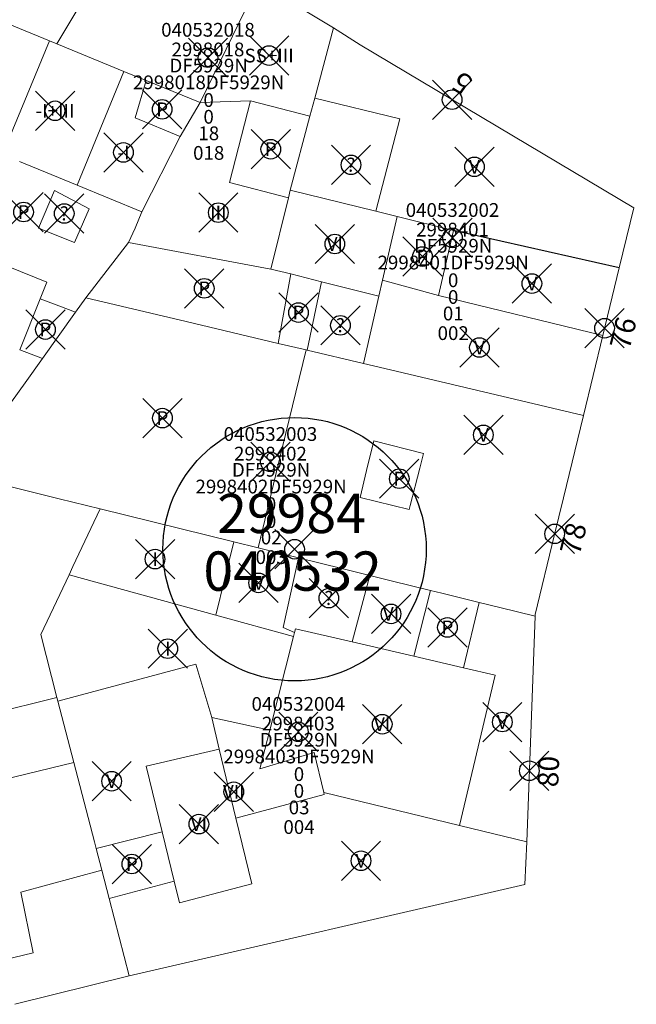
# Model space of a CAD drawing. Units: metres. Extents: x 452140 to 453491, y 4598950 to 4600216.
# Drawn here: x 452818 to 452850, y 4599577 to 4599627 of the extents above; entities that cross this region are included whole.
import ezdxf
from ezdxf.enums import TextEntityAlignment as Align

# ---------------------------------------------------------------- set-up
doc = ezdxf.new("R2010")
doc.units = ezdxf.units.M
doc.header["$MEASUREMENT"] = 0
doc.header["$PDMODE"] = 35
doc.header["$PDSIZE"] = -0.1
for name, color, linetype in [('2_CQPM_ILLES_NOVES', 6, 'Continuous'), ('2_CQPM_ILLES_NOVES_CADASTRE', 230, 'Continuous'), ('2_CQPM_PARCELLES_NOVES', 31, 'Continuous'), ('2_CQPM_VOLUMETRIES_NOVES', 4, 'Continuous'), ('CQPM_ILLES_CODIGIS', 3, 'Continuous'), ('CQPM_ILLES_IDENT', 3, 'Continuous'), ('CQPM_ILLES_U', 3, 'Continuous'), ('CQPM_ILLES_UTM', 3, 'Continuous'), ('CQPM_NUMPOL', 6, 'Continuous'), ('CQPM_NUMPOL_DISTAL', 7, 'Continuous'), ('CQPM_NUMPOL_IDENT', 6, 'Continuous'), ('CQPM_NUMPOL_NUMEDIF', 6, 'Continuous'), ('CQPM_PARCEL_U', 2, 'Continuous'), ('CQPM_PARCEL_U_CODGIS', 2, 'Continuous'), ('CQPM_PARCEL_U_IDENT', 2, 'Continuous'), ('CQPM_PARCEL_U_REFCA_PAR', 2, 'Continuous'), ('CQPM_PARCEL_U_REFCA_POL', 2, 'Continuous'), ('CQPM_PARCEL_U_UTM', 2, 'Continuous'), ('CQPM_VOLUMETRIA_BLOC', 1, 'Continuous'), ('CQPM_VOLUMETRIA_IDENT', 1, 'Continuous'), ('CQPM_VOLUMETRIA_PLANTES', 1, 'Continuous')]:
    doc.layers.add(name, color=color, linetype=linetype)
doc.styles.add('ARIAL', font='arial.ttf')
doc.styles.get("Standard").update_dxf_attribs({"font": 'txt.shx'})

# ---------------------------------------------------------------- blocks, each defined once
blk = doc.blocks.new('CQPM_NUMPOL')
at = {"layer": 'CQPM_NUMPOL_IDENT'}
blk.add_point((0, 0), dxfattribs=at)
at = {"layer": 'CQPM_NUMPOL_DISTAL', "color": 0}
blk.add_attdef('NUMERO', text='', height=0.7, dxfattribs=at).set_placement((0, -1), align=Align.CENTER)
at = {"layer": 'CQPM_NUMPOL_NUMEDIF'}
blk.add_attdef('NUM_EDIFICI', text='', height=0.7, dxfattribs=at).set_placement((0, -1), align=Align.CENTER)
blk = doc.blocks.new('CQPM_ILLES')
at = {"layer": 'CQPM_ILLES_IDENT'}
blk.add_circle((0, 0), 6.705, dxfattribs=at)
blk.add_point((0, 0), dxfattribs=at)
at = {"layer": 'CQPM_ILLES_CODIGIS', "color": 3, "style": 'ARIAL'}
blk.add_attdef('CODI_GIS', text='', height=2, dxfattribs=at).set_placement((-0.099, -1.116), align=Align.MIDDLE_CENTER)
at = {"layer": 'CQPM_ILLES_UTM', "color": 3, "style": 'ARIAL'}
blk.add_attdef('UTM_ILLA', text='', height=2, dxfattribs=at).set_placement((-0.155, 1.819), align=Align.MIDDLE_CENTER)
blk = doc.blocks.new('CQPM_VOLUMETRIA')
at = {"layer": 'CQPM_VOLUMETRIA_IDENT'}
blk.add_point((0, 0), dxfattribs=at)
at = {"layer": 'CQPM_VOLUMETRIA_PLANTES'}
blk.add_attdef('PLANTES', text='', height=0.7, dxfattribs=at).set_placement((0, 0), align=Align.MIDDLE_CENTER)
blk = doc.blocks.new('CQPM_PARCEL_U')
at = {"layer": 'CQPM_PARCEL_U_IDENT'}
blk.add_point((0, 0), dxfattribs=at)
at = {"layer": 'CQPM_PARCEL_U_CODGIS'}
blk.add_attdef('CODI_GIS', text='', height=0.7, dxfattribs=at).set_placement((0, 1.069), align=Align.CENTER)
at = {"layer": 'CQPM_PARCEL_U_REFCA_PAR'}
blk.add_attdef('REFCA_PAR', text='', height=0.7, dxfattribs=at).set_placement((0.033, -3.36), align=Align.CENTER)
at = {"layer": 'CQPM_PARCEL_U_REFCA_POL'}
blk.add_attdef('REFCA_POL', text='', height=0.7, dxfattribs=at).set_placement((0.033, -2.507), align=Align.CENTER)
at = {"layer": 'CQPM_PARCEL_U_UTM'}
blk.add_attdef('UTM', text='', height=0.7, dxfattribs=at).set_placement((0, 0.069), align=Align.CENTER)

msp = doc.modelspace()

# ---------------------------------------------------------------- linework, layer by layer
at = {"layer": '2_CQPM_ILLES_NOVES', "linetype": 'Continuous', "lineweight": 0, "flags": 128}
for points in [[(452830.286, 4599628.894), (452834.106, 4599626.586)], [(452845.353, 4599600.723), (452844.381, 4599596.718), (452844.375, 4599596.623)], [(452843.952, 4599585.14), (452844.375, 4599596.623)]]:
    msp.add_lwpolyline(points, dxfattribs=at)
at = {"layer": '2_CQPM_ILLES_NOVES', "linetype": 'Continuous', "lineweight": 0}
for points in [[(452834.106, 4599626.586), (452835.465, 4599625.713), (452849.407, 4599617.422), (452848.663, 4599614.359)], [(452848.663, 4599614.359), (452847.83, 4599610.926)], [(452847.83, 4599610.926), (452846.839, 4599606.847)], [(452846.839, 4599606.847), (452845.824, 4599602.66)], [(452845.824, 4599602.66), (452845.353, 4599600.723)], [(452823.7, 4599578.305), (452843.859, 4599582.96), (452843.952, 4599585.14)], [(452817.869, 4599576.862), (452823.7, 4599578.305)]]:
    msp.add_lwpolyline(points, dxfattribs=at)
at = {"layer": '2_CQPM_ILLES_NOVES_CADASTRE', "linetype": 'Continuous', "lineweight": 0}
for points in [[(452834.106, 4599626.586), (452833.151, 4599622.999)], [(452833.151, 4599622.999), (452832.907, 4599622.085)], [(452832.907, 4599622.085), (452831.903, 4599618.316)], [(452831.903, 4599618.316), (452831.807, 4599617.927)], [(452831.807, 4599617.927), (452830.916, 4599614.302)], [(452830.916, 4599614.302), (452831.928, 4599614.052)], [(452821.486, 4599612.834), (452820.963, 4599612.1)], [(452821.486, 4599612.834), (452826.605, 4599611.625)], [(452820.963, 4599612.1), (452819.283, 4599609.747)], [(452819.283, 4599609.747), (452818.396, 4599608.503)], [(452820.634, 4599598.737), (452820.83, 4599599.151)], [(452820.018, 4599592.493), (452819.19, 4599595.687), (452820.634, 4599598.737)], [(452820.07, 4599592.294), (452820.018, 4599592.493)], [(452820.877, 4599589.183), (452820.07, 4599592.294)], [(452821.606, 4599586.375), (452820.877, 4599589.183)], [(452821.926, 4599585.141), (452821.606, 4599586.375)], [(452822.016, 4599584.794), (452821.926, 4599585.141)], [(452822.304, 4599583.686), (452822.016, 4599584.794)], [(452822.677, 4599582.249), (452822.304, 4599583.686)], [(452823.7, 4599578.305), (452822.677, 4599582.249)]]:
    msp.add_lwpolyline(points, dxfattribs=at)
at = {"layer": '2_CQPM_ILLES_NOVES_CADASTRE', "linetype": 'Continuous', "lineweight": 0, "flags": 128}
for points in [[(452831.928, 4599614.052), (452831.297, 4599610.518)], [(452826.605, 4599611.625), (452831.297, 4599610.518)], [(452818.396, 4599608.503), (452817.704, 4599607.534)], [(452815.079, 4599603.856), (452820.128, 4599602.609)], [(452820.128, 4599602.609), (452822.224, 4599602.092)], [(452821.749, 4599601.091), (452822.224, 4599602.092)], [(452820.83, 4599599.151), (452821.749, 4599601.091)]]:
    msp.add_lwpolyline(points, dxfattribs=at)
at = {"layer": '2_CQPM_PARCELLES_NOVES', "linetype": 'Continuous', "lineweight": 0}
msp.add_line((452835.952, 4599598.702), (452837.044, 4599598.432), dxfattribs=at)
for points in [[(452816.56, 4599627.176), (452819.638, 4599625.919)], [(452819.638, 4599625.919), (452820.017, 4599625.764)], [(452820.017, 4599625.764), (452823.434, 4599624.369)], [(452823.434, 4599624.369), (452824.56, 4599623.909)], [(452824.56, 4599623.909), (452827.318, 4599622.783)], [(452827.318, 4599622.783), (452826.303, 4599621.052)], [(452818.117, 4599619.783), (452821.042, 4599618.574)], [(452824.339, 4599617.21), (452824.002, 4599616.388)], [(452824.002, 4599616.388), (452823.669, 4599615.66)], [(452819.501, 4599613.633), (452815.539, 4599615.227)], [(452819.501, 4599613.633), (452819.164, 4599612.789)], [(452819.164, 4599612.789), (452820.12, 4599612.423)], [(452820.12, 4599612.423), (452820.963, 4599612.1)], [(452832.77, 4599610.169), (452832.711, 4599610.183)], [(452835.64, 4599609.492), (452832.77, 4599610.169)], [(452837.014, 4599609.167), (452835.64, 4599609.492)], [(452846.839, 4599606.847), (452837.014, 4599609.167)], [(452829.023, 4599600.413), (452822.224, 4599602.092)], [(452830.263, 4599600.107), (452829.023, 4599600.413)], [(452832.32, 4599599.599), (452830.263, 4599600.107)], [(452834.601, 4599599.036), (452832.32, 4599599.599)], [(452835.952, 4599598.702), (452834.601, 4599599.036)], [(452839.053, 4599597.936), (452837.044, 4599598.432)], [(452839.626, 4599597.794), (452839.053, 4599597.936)], [(452841.531, 4599597.324), (452839.626, 4599597.794)], [(452842.583, 4599597.064), (452841.531, 4599597.324)], [(452844.375, 4599596.623), (452842.583, 4599597.064)]]:
    msp.add_lwpolyline(points, dxfattribs=at)
at = {"layer": '2_CQPM_PARCELLES_NOVES', "linetype": 'Continuous', "lineweight": 0, "flags": 128}
for points in [[(452826.303, 4599621.052), (452824.339, 4599617.21)], [(452821.042, 4599618.574), (452824.339, 4599617.21)], [(452823.669, 4599615.66), (452821.486, 4599612.834)], [(452832.711, 4599610.183), (452831.297, 4599610.518)]]:
    msp.add_lwpolyline(points, dxfattribs=at)
at = {"layer": '2_CQPM_VOLUMETRIES_NOVES', "linetype": 'Continuous', "lineweight": 0}
for points in [[(452820.017, 4599625.764), (452824.099, 4599632.589)], [(452830.286, 4599628.894), (452827.318, 4599622.783)], [(452819.638, 4599625.919), (452817.252, 4599620.135)], [(452823.434, 4599624.369), (452821.042, 4599618.574)], [(452832.907, 4599622.085), (452829.875, 4599622.866)], [(452831.928, 4599614.052), (452833.492, 4599613.66)], [(452832.77, 4599610.169), (452833.492, 4599613.66)], [(452833.492, 4599613.66), (452836.424, 4599612.918)], [(452819.164, 4599612.789), (452818.124, 4599610.19)], [(452835.64, 4599609.492), (452836.424, 4599612.918)], [(452839.45, 4599612.951), (452847.83, 4599610.926)], [(452818.124, 4599610.19), (452819.283, 4599609.747)], [(452832.711, 4599610.183), (452831.495, 4599605.178)], [(452836.155, 4599605.558), (452835.795, 4599604.046)], [(452838.021, 4599602.27), (452838.505, 4599604.167)], [(452837.967, 4599602.059), (452838.021, 4599602.27)], [(452829.023, 4599600.413), (452828.116, 4599596.684)], [(452820.634, 4599598.737), (452828.116, 4599596.684)], [(452835.061, 4599595.315), (452835.952, 4599598.702)], [(452828.116, 4599596.684), (452832.071, 4599595.599)], [(452830.86, 4599590.825), (452832.071, 4599595.599)], [(452840.739, 4599593.997), (452842.35, 4599593.623), (452840.53, 4599585.971)], [(452820.877, 4599589.183), (452807.152, 4599585.856)], [(452829.136, 4599586.334), (452833.638, 4599587.543), (452833.613, 4599587.65)], [(452840.53, 4599585.971), (452833.613, 4599587.65)], [(452843.952, 4599585.14), (452840.53, 4599585.971)]]:
    msp.add_lwpolyline(points, dxfattribs=at)
at = {"layer": '2_CQPM_VOLUMETRIES_NOVES', "linetype": 'Continuous', "lineweight": 0, "flags": 128}
for points in [[(452824.56, 4599623.909), (452823.999, 4599622.003), (452826.303, 4599621.052)], [(452827.318, 4599622.783), (452829.875, 4599622.866)], [(452829.875, 4599622.866), (452828.801, 4599618.703), (452831.807, 4599617.927)], [(452833.151, 4599622.999), (452837.482, 4599621.958), (452836.258, 4599617.246)], [(452836.258, 4599617.246), (452831.903, 4599618.316)], [(452837.352, 4599616.977), (452836.258, 4599617.246)], [(452836.611, 4599613.735), (452837.352, 4599616.977)], [(452837.352, 4599616.977), (452840.219, 4599616.273)], [(452840.219, 4599616.273), (452839.45, 4599612.951)], [(452823.669, 4599615.66), (452830.916, 4599614.302)], [(452836.424, 4599612.918), (452836.611, 4599613.735)], [(452836.611, 4599613.735), (452839.45, 4599612.951)], [(452838.505, 4599604.167), (452838.693, 4599604.908), (452836.155, 4599605.558)], [(452831.495, 4599605.178), (452830.263, 4599600.107)], [(452835.795, 4599604.046), (452835.465, 4599602.664)], [(452835.465, 4599602.664), (452837.967, 4599602.059)], [(452832.32, 4599599.599), (452831.542, 4599596.046), (452832.119, 4599595.79)], [(452839.053, 4599597.936), (452838.194, 4599594.588)], [(452841.531, 4599597.324), (452840.739, 4599593.997)], [(452832.071, 4599595.599), (452832.119, 4599595.79)], [(452832.119, 4599595.79), (452832.169, 4599595.987), (452835.061, 4599595.315)], [(452835.061, 4599595.315), (452838.194, 4599594.588)], [(452838.194, 4599594.588), (452840.739, 4599593.997)], [(452827.902, 4599591.466), (452827.101, 4599594.187), (452820.07, 4599592.294)], [(452806.337, 4599589.083), (452820.018, 4599592.493)], [(452827.902, 4599591.466), (452828.289, 4599589.857)], [(452830.86, 4599590.825), (452827.902, 4599591.466)], [(452833.613, 4599587.65), (452833.125, 4599589.684), (452830.359, 4599588.85), (452830.86, 4599590.825)], [(452825.382, 4599585.639), (452824.563, 4599588.982), (452828.289, 4599589.857)], [(452828.289, 4599589.857), (452829.136, 4599586.334)], [(452829.136, 4599586.334), (452829.94, 4599582.99), (452826.267, 4599582.03), (452825.995, 4599583.141)], [(452822.016, 4599584.794), (452825.382, 4599585.639)], [(452825.995, 4599583.141), (452825.382, 4599585.639)], [(452817.336, 4599579.131), (452818.799, 4599579.486), (452818.176, 4599582.566), (452822.304, 4599583.686)], [(452822.677, 4599582.249), (452825.995, 4599583.141)]]:
    msp.add_lwpolyline(points, dxfattribs=at)
at = {"layer": '2_CQPM_VOLUMETRIES_NOVES', "linetype": 'Continuous', "lineweight": 0}
msp.add_lwpolyline([(452819.89, 4599618.3), (452819.074, 4599616.392), (452820.915, 4599615.649), (452821.659, 4599617.37)], close=True, dxfattribs=at)
at = {"layer": '2_CQPM_VOLUMETRIES_NOVES'}
msp.add_lwpolyline([(452848.663, 4599614.359), (452840.219, 4599616.273)], dxfattribs=at)

# ---------------------------------------------------------------- block references
at = {"layer": 'CQPM_ILLES_U'}
ref = msp.add_blockref('CQPM_ILLES', (452832.124, 4599600.038), dxfattribs=dict(at, xscale=1.000001550400009, yscale=1.000001550400009, zscale=1.000001550400009, rotation=359.9995652666707))
ref.add_attrib('UTM_ILLA', '29984', dxfattribs={"layer": 'CQPM_ILLES_UTM', "color": 100, "height": 2, "rotation": 359.9996, "style": 'ARIAL'}).set_placement((452831.969, 4599601.857), align=Align.MIDDLE_CENTER)
ref.add_attrib('CODI_GIS', '040532', dxfattribs={"layer": 'CQPM_ILLES_CODIGIS', "color": 3, "height": 2, "rotation": 359.9996, "style": 'ARIAL'}).set_placement((452832.025, 4599598.922), align=Align.MIDDLE_CENTER)
at = {"layer": 'CQPM_NUMPOL'}
ref = msp.add_blockref('CQPM_NUMPOL', (452845.377, 4599600.819), dxfattribs=dict(at, xscale=1.500002325628091, yscale=1.500002325628091, zscale=1.0000015504, rotation=75.99956527317393))
ref.add_attrib('NUMERO', '78', dxfattribs={"layer": 'CQPM_NUMPOL_DISTAL', "color": 0, "height": 1.05, "rotation": 75.9996}).set_placement((452846.832, 4599600.456), align=Align.CENTER)
at = {"layer": 'CQPM_NUMPOL_DISTAL'}
ref = msp.add_blockref('CQPM_NUMPOL', (452840.149, 4599622.927), dxfattribs=dict(at, xscale=1.500002325696919, yscale=1.500002325696919, zscale=1.0000015504, rotation=148.9995652678593))
ref.add_attrib('NUMERO', '5', dxfattribs={"color": 0, "height": 1.05, "rotation": 148.9996}).set_placement((452840.921, 4599624.213), align=Align.CENTER)
ref = msp.add_blockref('CQPM_NUMPOL', (452847.917, 4599611.287), dxfattribs=dict(at, xscale=1.500002325628091, yscale=1.500002325628091, zscale=1.0000015504, rotation=75.99956527317393))
ref.add_attrib('NUMERO', '76', dxfattribs={"color": 0, "height": 1.05, "rotation": 75.9996}).set_placement((452849.373, 4599610.924), align=Align.CENTER)
ref = msp.add_blockref('CQPM_NUMPOL', (452844.085, 4599588.753), dxfattribs=dict(at, xscale=1.50000232538225, yscale=1.50000232538225, zscale=1.0000015504, rotation=87.99956526171768))
ref.add_attrib('NUMERO', '80', dxfattribs={"color": 0, "height": 1.05, "rotation": 87.9996}).set_placement((452845.584, 4599588.7), align=Align.CENTER)
at = {"layer": 'CQPM_PARCEL_U'}
ref = msp.add_blockref('CQPM_PARCEL_U', (452827.713, 4599625.067), dxfattribs=at)
ref.add_attrib('REFCA_PAR', '0', dxfattribs={"height": 0.7}).set_placement((452827.746, 4599621.707), align=Align.CENTER)
ref.add_attrib('REFCA_POL', '0', dxfattribs={"height": 0.7}).set_placement((452827.746, 4599622.56), align=Align.CENTER)
ref.add_attrib('UTM_TOTAL', '2998018DF5929N', dxfattribs={"height": 0.7}).set_placement((452827.746, 4599623.461), align=Align.CENTER)
ref.add_attrib('UTM', '2998018', dxfattribs={"height": 0.7}).set_placement((452827.713, 4599625.136), align=Align.CENTER)
ref.add_attrib('CODI_GIS', '040532018', dxfattribs={"height": 0.7}).set_placement((452827.713, 4599626.136), align=Align.CENTER)
ref.add_attrib('PARCEL_GIS', '018', dxfattribs={"height": 0.7}).set_placement((452827.749, 4599619.867), align=Align.CENTER)
ref.add_attrib('PARCEL_UTM', '18', dxfattribs={"height": 0.7}).set_placement((452827.753, 4599620.866), align=Align.CENTER)
ref.add_attrib('PLANOL', 'DF5929N', dxfattribs={"height": 0.7}).set_placement((452827.746, 4599624.314), align=Align.CENTER)
ref = msp.add_blockref('CQPM_PARCEL_U', (452840.171, 4599615.891), dxfattribs=at)
ref.add_attrib('REFCA_PAR', '0', dxfattribs={"height": 0.7}).set_placement((452840.204, 4599612.531), align=Align.CENTER)
ref.add_attrib('REFCA_POL', '0', dxfattribs={"height": 0.7}).set_placement((452840.204, 4599613.384), align=Align.CENTER)
ref.add_attrib('UTM_TOTAL', '2998401DF5929N', dxfattribs={"height": 0.7}).set_placement((452840.204, 4599614.285), align=Align.CENTER)
ref.add_attrib('UTM', '2998401', dxfattribs={"height": 0.7}).set_placement((452840.171, 4599615.96), align=Align.CENTER)
ref.add_attrib('CODI_GIS', '040532002', dxfattribs={"height": 0.7}).set_placement((452840.171, 4599616.96), align=Align.CENTER)
ref.add_attrib('PARCEL_GIS', '002', dxfattribs={"height": 0.7}).set_placement((452840.206, 4599610.69), align=Align.CENTER)
ref.add_attrib('PARCEL_UTM', '01', dxfattribs={"height": 0.7}).set_placement((452840.21, 4599611.69), align=Align.CENTER)
ref.add_attrib('PLANOL', 'DF5929N', dxfattribs={"height": 0.7}).set_placement((452840.204, 4599615.138), align=Align.CENTER)
ref = msp.add_blockref('CQPM_PARCEL_U', (452830.896, 4599604.483), dxfattribs=at)
ref.add_attrib('REFCA_PAR', '0', dxfattribs={"height": 0.7}).set_placement((452830.929, 4599601.124), align=Align.CENTER)
ref.add_attrib('REFCA_POL', '0', dxfattribs={"height": 0.7}).set_placement((452830.929, 4599601.977), align=Align.CENTER)
ref.add_attrib('UTM_TOTAL', '2998402DF5929N', dxfattribs={"height": 0.7}).set_placement((452830.929, 4599602.878), align=Align.CENTER)
ref.add_attrib('UTM', '2998402', dxfattribs={"height": 0.7}).set_placement((452830.896, 4599604.553), align=Align.CENTER)
ref.add_attrib('CODI_GIS', '040532003', dxfattribs={"height": 0.7}).set_placement((452830.896, 4599605.553), align=Align.CENTER)
ref.add_attrib('PARCEL_GIS', '003', dxfattribs={"height": 0.7}).set_placement((452830.932, 4599599.283), align=Align.CENTER)
ref.add_attrib('PARCEL_UTM', '02', dxfattribs={"height": 0.7}).set_placement((452830.936, 4599600.283), align=Align.CENTER)
ref.add_attrib('PLANOL', 'DF5929N', dxfattribs={"height": 0.7}).set_placement((452830.929, 4599603.731), align=Align.CENTER)
ref = msp.add_blockref('CQPM_PARCEL_U', (452832.316, 4599590.738), dxfattribs=at)
ref.add_attrib('REFCA_PAR', '0', dxfattribs={"height": 0.7}).set_placement((452832.349, 4599587.379), align=Align.CENTER)
ref.add_attrib('REFCA_POL', '0', dxfattribs={"height": 0.7}).set_placement((452832.349, 4599588.232), align=Align.CENTER)
ref.add_attrib('UTM_TOTAL', '2998403DF5929N', dxfattribs={"height": 0.7}).set_placement((452832.349, 4599589.132), align=Align.CENTER)
ref.add_attrib('UTM', '2998403', dxfattribs={"height": 0.7}).set_placement((452832.316, 4599590.808), align=Align.CENTER)
ref.add_attrib('CODI_GIS', '040532004', dxfattribs={"height": 0.7}).set_placement((452832.316, 4599591.808), align=Align.CENTER)
ref.add_attrib('PARCEL_GIS', '004', dxfattribs={"height": 0.7}).set_placement((452832.351, 4599585.538), align=Align.CENTER)
ref.add_attrib('PARCEL_UTM', '03', dxfattribs={"height": 0.7}).set_placement((452832.355, 4599586.537), align=Align.CENTER)
ref.add_attrib('PLANOL', 'DF5929N', dxfattribs={"height": 0.7}).set_placement((452832.349, 4599589.986), align=Align.CENTER)
at = {"layer": 'CQPM_VOLUMETRIA_BLOC'}
ref = msp.add_blockref('CQPM_VOLUMETRIA', (452830.827, 4599625.174), dxfattribs=dict(at, xscale=1.000001550400009, yscale=1.000001550400009, zscale=1.000001550400009, rotation=359.9995652666707))
ref.add_attrib('PLANTES', 'SS+III', dxfattribs={"layer": 'CQPM_VOLUMETRIA_PLANTES', "height": 0.7, "rotation": 359.9996}).set_placement((452830.827, 4599625.174), align=Align.MIDDLE_CENTER)
ref = msp.add_blockref('CQPM_VOLUMETRIA', (452819.922, 4599622.361), dxfattribs=dict(at, xscale=1.000001550400009, yscale=1.000001550400009, zscale=1.000001550400009, rotation=359.9995652666707))
ref.add_attrib('PLANTES', '-I+III', dxfattribs={"layer": 'CQPM_VOLUMETRIA_PLANTES', "height": 0.7, "rotation": 359.9996}).set_placement((452819.922, 4599622.361), align=Align.MIDDLE_CENTER)
ref = msp.add_blockref('CQPM_VOLUMETRIA', (452825.379, 4599622.437), dxfattribs=dict(at, xscale=1.000001550400009, yscale=1.000001550400009, zscale=1.000001550400009, rotation=359.9995652666707))
ref.add_attrib('PLANTES', 'P', dxfattribs={"layer": 'CQPM_VOLUMETRIA_PLANTES', "height": 0.7, "rotation": 359.9996}).set_placement((452825.379, 4599622.437), align=Align.MIDDLE_CENTER)
ref = msp.add_blockref('CQPM_VOLUMETRIA', (452823.408, 4599620.24), dxfattribs=dict(at, xscale=1.000001550400009, yscale=1.000001550400009, zscale=1.000001550400009, rotation=359.9995652666707))
ref.add_attrib('PLANTES', '-I', dxfattribs={"layer": 'CQPM_VOLUMETRIA_PLANTES', "height": 0.7, "rotation": 359.9996}).set_placement((452823.408, 4599620.24), align=Align.MIDDLE_CENTER)
ref = msp.add_blockref('CQPM_VOLUMETRIA', (452830.914, 4599620.405), dxfattribs=dict(at, xscale=1.000001550400009, yscale=1.000001550400009, zscale=1.000001550400009, rotation=359.9995652666707))
ref.add_attrib('PLANTES', 'P', dxfattribs={"layer": 'CQPM_VOLUMETRIA_PLANTES', "height": 0.7, "rotation": 359.9996}).set_placement((452830.914, 4599620.405), align=Align.MIDDLE_CENTER)
ref = msp.add_blockref('CQPM_VOLUMETRIA', (452834.999, 4599619.61), dxfattribs=dict(at, xscale=1.000001550389833, yscale=1.000001550389833, zscale=1.000001550389833, rotation=359.9995652698055))
ref.add_attrib('PLANTES', '?', dxfattribs={"layer": 'CQPM_VOLUMETRIA_PLANTES', "height": 0.7, "rotation": 359.9996}).set_placement((452834.999, 4599619.61), align=Align.MIDDLE_CENTER)
ref = msp.add_blockref('CQPM_VOLUMETRIA', (452841.29, 4599619.508), dxfattribs=dict(at, xscale=1.000001550400009, yscale=1.000001550400009, zscale=1.000001550400009, rotation=359.9995652666707))
ref.add_attrib('PLANTES', 'V', dxfattribs={"layer": 'CQPM_VOLUMETRIA_PLANTES', "height": 0.7, "rotation": 359.9996}).set_placement((452841.29, 4599619.508), align=Align.MIDDLE_CENTER)
ref = msp.add_blockref('CQPM_VOLUMETRIA', (452818.319, 4599617.206), dxfattribs=dict(at, xscale=1.000001550400009, yscale=1.000001550400009, zscale=1.000001550400009, rotation=359.9995652666707))
ref.add_attrib('PLANTES', 'P', dxfattribs={"layer": 'CQPM_VOLUMETRIA_PLANTES', "height": 0.7, "rotation": 359.9996}).set_placement((452818.319, 4599617.206), align=Align.MIDDLE_CENTER)
ref = msp.add_blockref('CQPM_VOLUMETRIA', (452820.389, 4599617.132), dxfattribs=dict(at, xscale=1.000001550389833, yscale=1.000001550389833, zscale=1.000001550389833, rotation=359.9995652698055))
ref.add_attrib('PLANTES', '?', dxfattribs={"layer": 'CQPM_VOLUMETRIA_PLANTES', "height": 0.7, "rotation": 359.9996}).set_placement((452820.389, 4599617.132), align=Align.MIDDLE_CENTER)
ref = msp.add_blockref('CQPM_VOLUMETRIA', (452828.241, 4599617.176), dxfattribs=dict(at, xscale=1.000001550400009, yscale=1.000001550400009, zscale=1.000001550400009, rotation=359.9995652666707))
ref.add_attrib('PLANTES', 'III', dxfattribs={"layer": 'CQPM_VOLUMETRIA_PLANTES', "height": 0.7, "rotation": 359.9996}).set_placement((452828.241, 4599617.176), align=Align.MIDDLE_CENTER)
ref = msp.add_blockref('CQPM_VOLUMETRIA', (452834.176, 4599615.58), dxfattribs=dict(at, xscale=1.000001550400009, yscale=1.000001550400009, zscale=1.000001550400009, rotation=359.9995652666707))
ref.add_attrib('PLANTES', 'VI', dxfattribs={"layer": 'CQPM_VOLUMETRIA_PLANTES', "height": 0.7, "rotation": 359.9996}).set_placement((452834.176, 4599615.58), align=Align.MIDDLE_CENTER)
ref = msp.add_blockref('CQPM_VOLUMETRIA', (452838.639, 4599614.939), dxfattribs=dict(at, xscale=1.000001550400009, yscale=1.000001550400009, zscale=1.000001550400009, rotation=359.9995652666707))
ref.add_attrib('PLANTES', 'P', dxfattribs={"layer": 'CQPM_VOLUMETRIA_PLANTES', "height": 0.7, "rotation": 359.9996}).set_placement((452838.639, 4599614.939), align=Align.MIDDLE_CENTER)
ref = msp.add_blockref('CQPM_VOLUMETRIA', (452844.213, 4599613.565), dxfattribs=dict(at, xscale=1.000001550400009, yscale=1.000001550400009, zscale=1.000001550400009, rotation=359.9995652666707))
ref.add_attrib('PLANTES', 'V', dxfattribs={"layer": 'CQPM_VOLUMETRIA_PLANTES', "height": 0.7, "rotation": 359.9996}).set_placement((452844.213, 4599613.565), align=Align.MIDDLE_CENTER)
ref = msp.add_blockref('CQPM_VOLUMETRIA', (452827.524, 4599613.319), dxfattribs=dict(at, xscale=1.000001550400009, yscale=1.000001550400009, zscale=1.000001550400009, rotation=359.9995652666707))
ref.add_attrib('PLANTES', 'P', dxfattribs={"layer": 'CQPM_VOLUMETRIA_PLANTES', "height": 0.7, "rotation": 359.9996}).set_placement((452827.524, 4599613.319), align=Align.MIDDLE_CENTER)
ref = msp.add_blockref('CQPM_VOLUMETRIA', (452832.324, 4599612.087), dxfattribs=dict(at, xscale=1.000001550400009, yscale=1.000001550400009, zscale=1.000001550400009, rotation=359.9995652666707))
ref.add_attrib('PLANTES', 'P', dxfattribs={"layer": 'CQPM_VOLUMETRIA_PLANTES', "height": 0.7, "rotation": 359.9996}).set_placement((452832.324, 4599612.087), align=Align.MIDDLE_CENTER)
ref = msp.add_blockref('CQPM_VOLUMETRIA', (452819.43, 4599611.224), dxfattribs=dict(at, xscale=1.000001550400009, yscale=1.000001550400009, zscale=1.000001550400009, rotation=359.9995652666707))
ref.add_attrib('PLANTES', 'P', dxfattribs={"layer": 'CQPM_VOLUMETRIA_PLANTES', "height": 0.7, "rotation": 359.9996}).set_placement((452819.43, 4599611.224), align=Align.MIDDLE_CENTER)
ref = msp.add_blockref('CQPM_VOLUMETRIA', (452834.459, 4599611.436), dxfattribs=dict(at, xscale=1.000001550389833, yscale=1.000001550389833, zscale=1.000001550389833, rotation=359.9995652698055))
ref.add_attrib('PLANTES', '?', dxfattribs={"layer": 'CQPM_VOLUMETRIA_PLANTES', "height": 0.7, "rotation": 359.9996}).set_placement((452834.459, 4599611.436), align=Align.MIDDLE_CENTER)
ref = msp.add_blockref('CQPM_VOLUMETRIA', (452841.542, 4599610.308), dxfattribs=dict(at, xscale=1.000001550400009, yscale=1.000001550400009, zscale=1.000001550400009, rotation=359.9995652666707))
ref.add_attrib('PLANTES', 'V', dxfattribs={"layer": 'CQPM_VOLUMETRIA_PLANTES', "height": 0.7, "rotation": 359.9996}).set_placement((452841.542, 4599610.308), align=Align.MIDDLE_CENTER)
ref = msp.add_blockref('CQPM_VOLUMETRIA', (452825.392, 4599606.711), dxfattribs=dict(at, xscale=1.000001550400009, yscale=1.000001550400009, zscale=1.000001550400009, rotation=359.9995652666707))
ref.add_attrib('PLANTES', 'P', dxfattribs={"layer": 'CQPM_VOLUMETRIA_PLANTES', "height": 0.7, "rotation": 359.9996}).set_placement((452825.392, 4599606.711), align=Align.MIDDLE_CENTER)
ref = msp.add_blockref('CQPM_VOLUMETRIA', (452841.743, 4599605.859), dxfattribs=dict(at, xscale=1.000001550400009, yscale=1.000001550400009, zscale=1.000001550400009, rotation=359.9995652666707))
ref.add_attrib('PLANTES', 'V', dxfattribs={"layer": 'CQPM_VOLUMETRIA_PLANTES', "height": 0.7, "rotation": 359.9996}).set_placement((452841.743, 4599605.859), align=Align.MIDDLE_CENTER)
ref = msp.add_blockref('CQPM_VOLUMETRIA', (452837.459, 4599603.628), dxfattribs=dict(at, xscale=1.000001550400009, yscale=1.000001550400009, zscale=1.000001550400009, rotation=359.9995652666707))
ref.add_attrib('PLANTES', 'P', dxfattribs={"layer": 'CQPM_VOLUMETRIA_PLANTES', "height": 0.7, "rotation": 359.9996}).set_placement((452837.459, 4599603.628), align=Align.MIDDLE_CENTER)
ref = msp.add_blockref('CQPM_VOLUMETRIA', (452825.016, 4599599.531), dxfattribs=dict(at, xscale=1.000001550400009, yscale=1.000001550400009, zscale=1.000001550400009, rotation=359.9995652666707))
ref.add_attrib('PLANTES', 'I', dxfattribs={"layer": 'CQPM_VOLUMETRIA_PLANTES', "height": 0.7, "rotation": 359.9996}).set_placement((452825.016, 4599599.531), align=Align.MIDDLE_CENTER)
ref = msp.add_blockref('CQPM_VOLUMETRIA', (452830.293, 4599598.321), dxfattribs=dict(at, xscale=1.000001550400009, yscale=1.000001550400009, zscale=1.000001550400009, rotation=359.9995652666707))
ref.add_attrib('PLANTES', 'V', dxfattribs={"layer": 'CQPM_VOLUMETRIA_PLANTES', "height": 0.7, "rotation": 359.9996}).set_placement((452830.293, 4599598.321), align=Align.MIDDLE_CENTER)
ref = msp.add_blockref('CQPM_VOLUMETRIA', (452833.87, 4599597.547), dxfattribs=dict(at, xscale=1.000001550389833, yscale=1.000001550389833, zscale=1.000001550389833, rotation=359.9995652698055))
ref.add_attrib('PLANTES', '?', dxfattribs={"layer": 'CQPM_VOLUMETRIA_PLANTES', "height": 0.7, "rotation": 359.9996}).set_placement((452833.87, 4599597.547), align=Align.MIDDLE_CENTER)
ref = msp.add_blockref('CQPM_VOLUMETRIA', (452837.039, 4599596.74), dxfattribs=dict(at, xscale=1.000001550400009, yscale=1.000001550400009, zscale=1.000001550400009, rotation=359.9995652666707))
ref.add_attrib('PLANTES', 'VI', dxfattribs={"layer": 'CQPM_VOLUMETRIA_PLANTES', "height": 0.7, "rotation": 359.9996}).set_placement((452837.039, 4599596.74), align=Align.MIDDLE_CENTER)
ref = msp.add_blockref('CQPM_VOLUMETRIA', (452839.914, 4599596.052), dxfattribs=dict(at, xscale=1.000001550400009, yscale=1.000001550400009, zscale=1.000001550400009, rotation=359.9995652666707))
ref.add_attrib('PLANTES', 'P', dxfattribs={"layer": 'CQPM_VOLUMETRIA_PLANTES', "height": 0.7, "rotation": 359.9996}).set_placement((452839.914, 4599596.052), align=Align.MIDDLE_CENTER)
ref = msp.add_blockref('CQPM_VOLUMETRIA', (452825.662, 4599594.973), dxfattribs=dict(at, xscale=1.000001550400009, yscale=1.000001550400009, zscale=1.000001550400009, rotation=359.9995652666707))
ref.add_attrib('PLANTES', 'I', dxfattribs={"layer": 'CQPM_VOLUMETRIA_PLANTES', "height": 0.7, "rotation": 359.9996}).set_placement((452825.662, 4599594.973), align=Align.MIDDLE_CENTER)
ref = msp.add_blockref('CQPM_VOLUMETRIA', (452836.588, 4599591.126), dxfattribs=dict(at, xscale=1.000001550400009, yscale=1.000001550400009, zscale=1.000001550400009, rotation=359.9995652666707))
ref.add_attrib('PLANTES', 'VI', dxfattribs={"layer": 'CQPM_VOLUMETRIA_PLANTES', "height": 0.7, "rotation": 359.9996}).set_placement((452836.588, 4599591.126), align=Align.MIDDLE_CENTER)
ref = msp.add_blockref('CQPM_VOLUMETRIA', (452842.709, 4599591.236), dxfattribs=dict(at, xscale=1.000001550400009, yscale=1.000001550400009, zscale=1.000001550400009, rotation=359.9995652666707))
ref.add_attrib('PLANTES', 'V', dxfattribs={"layer": 'CQPM_VOLUMETRIA_PLANTES', "height": 0.7, "rotation": 359.9996}).set_placement((452842.709, 4599591.236), align=Align.MIDDLE_CENTER)
ref = msp.add_blockref('CQPM_VOLUMETRIA', (452822.806, 4599588.222), dxfattribs=dict(at, xscale=1.000001550400009, yscale=1.000001550400009, zscale=1.000001550400009, rotation=359.9995652666707))
ref.add_attrib('PLANTES', 'V', dxfattribs={"layer": 'CQPM_VOLUMETRIA_PLANTES', "height": 0.7, "rotation": 359.9996}).set_placement((452822.806, 4599588.222), align=Align.MIDDLE_CENTER)
ref = msp.add_blockref('CQPM_VOLUMETRIA', (452829.029, 4599587.684), dxfattribs=dict(at, xscale=1.000001550400009, yscale=1.000001550400009, zscale=1.000001550400009, rotation=359.9995652666707))
ref.add_attrib('PLANTES', 'VII', dxfattribs={"layer": 'CQPM_VOLUMETRIA_PLANTES', "height": 0.7, "rotation": 359.9996}).set_placement((452829.029, 4599587.684), align=Align.MIDDLE_CENTER)
ref = msp.add_blockref('CQPM_VOLUMETRIA', (452827.252, 4599586.038), dxfattribs=dict(at, xscale=1.000001550400009, yscale=1.000001550400009, zscale=1.000001550400009, rotation=359.9995652666707))
ref.add_attrib('PLANTES', 'VI', dxfattribs={"layer": 'CQPM_VOLUMETRIA_PLANTES', "height": 0.7, "rotation": 359.9996}).set_placement((452827.252, 4599586.038), align=Align.MIDDLE_CENTER)
ref = msp.add_blockref('CQPM_VOLUMETRIA', (452823.834, 4599584.005), dxfattribs=dict(at, xscale=1.000001550400009, yscale=1.000001550400009, zscale=1.000001550400009, rotation=359.9995652666707))
ref.add_attrib('PLANTES', 'P', dxfattribs={"layer": 'CQPM_VOLUMETRIA_PLANTES', "height": 0.7, "rotation": 359.9996}).set_placement((452823.834, 4599584.005), align=Align.MIDDLE_CENTER)
ref = msp.add_blockref('CQPM_VOLUMETRIA', (452835.509, 4599584.171), dxfattribs=dict(at, xscale=1.000001550400009, yscale=1.000001550400009, zscale=1.000001550400009, rotation=359.9995652666707))
ref.add_attrib('PLANTES', 'V', dxfattribs={"layer": 'CQPM_VOLUMETRIA_PLANTES', "height": 0.7, "rotation": 359.9996}).set_placement((452835.509, 4599584.171), align=Align.MIDDLE_CENTER)

doc.saveas('drawing.dxf')
